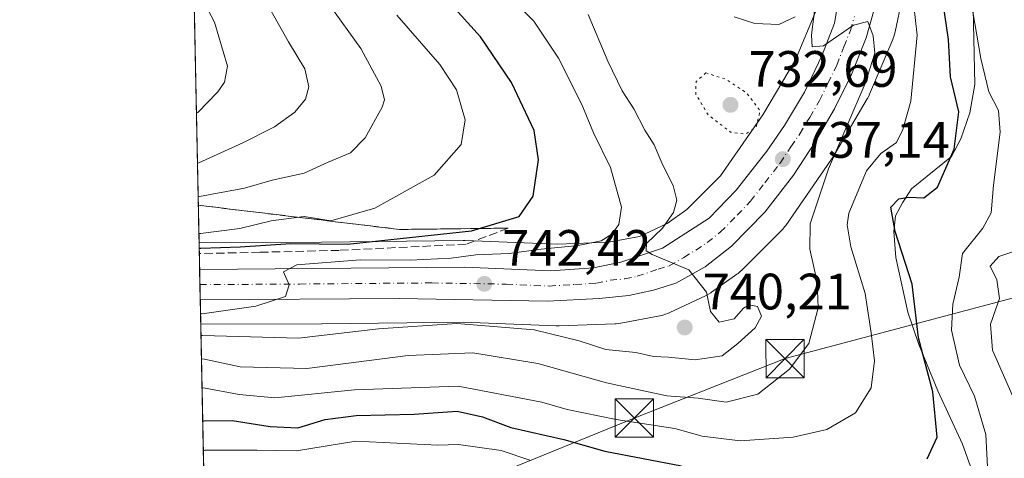
# Model space of a CAD drawing. Units: metres. Extents: x 641038 to 644485, y 4755329 to 4757713.
# Drawn here: x 641038 to 641231, y 4755894 to 4755980 of the extents above; entities that cross this region are included whole.
import ezdxf

# ---------------------------------------------------------------- set-up
doc = ezdxf.new("R2010")
doc.units = ezdxf.units.M
doc.header["$MEASUREMENT"] = 0
for name, pattern in [('DGN Style 3', [2.307223458686699, 1.648016756204785, -0.6592067024819142]), ('DGN Style 4', [2.6384748266838614, 1.318413404963828, -0.6592067024819142, 0.001648016756204785, -0.6592067024819142]), ('DGN Style 5', [1.1536117293433497, 0.4944050268614355, -0.6592067024819142])]:
    doc.linetypes.add(name, pattern=pattern)
for name, color, linetype, lineweight in [('Arbolado forestal CxS', 92, 'Continuous', 0), ('Carretera de calzada única Cxs', 7, 'Continuous', 13), ('Carretera de calzada única eje', 7, 'DGN Style 4', 0), ('Comarca CxS', 21, 'Continuous', 0), ('Comunidad Autónoma CxS', 142, 'Continuous', 0), ('Corriente natural Cxs', 4, 'Continuous', 13), ('Curva de nivel maestra', 30, 'Continuous', 30), ('Curva de nivel normal', 30, 'Continuous', 0), ('Curva de nivel normal depresión', 30, 'DGN Style 5', 0), ('Espacio natural protegido', 121, 'Continuous', 13), ('Espacio natural protegido CxS', 121, 'Continuous', 0), ('Municipio CxS', 4, 'Continuous', 0), ('Núcleo urbano CxS', 7, 'Continuous', 0), ('Provincia CxS', 1, 'Continuous', 0), ('Punto de cota en terreno', 7, 'Continuous', 0), ('Rótulo de punto de cota en terreno', 7, 'Continuous', 0), ('Talud superficial', 30, 'DGN Style 3', 0), ('Tendido', 6, 'Continuous', 0), ('Torre de tendido puntual', 7, 'Continuous', 0)]:
    doc.layers.add(name, color=color, linetype=linetype, lineweight=lineweight)
doc.styles.add('Style-Arial', font='txt')

# ---------------------------------------------------------------- blocks, each defined once
blk = doc.blocks.new('5PATER')
at = {"layer": 'Punto de cota en terreno', "linetype": 'Continuous', "lineweight": 0}
h = blk.add_hatch(color=51, dxfattribs=at)
edge = h.paths.add_edge_path()
edge.add_ellipse((0, 0), major_axis=(-0.1095731443231308, -0.1110710700762829), ratio=0.9994222409660322, start_angle=0, end_angle=360)
blk = doc.blocks.new('5TTEND')
at = {"layer": 'Corriente natural Cxs', "color": 7, "linetype": 'Continuous', "lineweight": 0}
for p, q in [((-0.375, 0.3754), (0.375, -0.3746)), ((0.3720000000000001, 0.3784000000000001), (-0.3720000000000001, -0.3776))]:
    blk.add_line(p, q, dxfattribs=at)
at = {"layer": 'Corriente natural Cxs', "color": 7, "linetype": 'Continuous', "lineweight": 0, "flags": 128}
blk.add_lwpolyline([(-0.375, -0.3746), (0.375, -0.3746), (0.375, 0.3754), (-0.375, 0.3754), (-0.3720000000000001, -0.3776)], dxfattribs=at)

msp = doc.modelspace()

# ---------------------------------------------------------------- linework, layer by layer
at = {"layer": 'Arbolado forestal CxS', "color": 92, "linetype": 'Continuous', "lineweight": 0, "extrusion": (0.00560702042758214, -0.2725639171207057, 0.9621213397517705), "elevation": -1291976.601442891, "flags": 128}
msp.add_lwpolyline([(738752.9490152753, 4562339.665034066), (738752.9490152753, 4562799.903723001)], dxfattribs=at)
at = {"layer": 'Arbolado forestal CxS', "color": 92, "linetype": 'Continuous', "lineweight": 0, "extrusion": (0.0122186846651502, -0.5939596716886775, 0.8044020214746679), "elevation": -2816393.231236727, "flags": 128}
msp.add_lwpolyline([(738753.7846446284, 3814606.684364598), (738753.7846446284, 3814698.274741596)], dxfattribs=at)
at = {"layer": 'Arbolado forestal CxS', "color": 92, "linetype": 'Continuous', "lineweight": 0}
for points in [[(641193.7289000005, 4755981.342300001, 736.9593000000023), (641189.7072999999, 4755971.844699999, 736.075800000006), (641183.3346999995, 4755961.032500001, 734.8267000000051), (641175.0728000002, 4755949.107100001, 737.4449000000022), (641168.4486999996, 4755942.484300001, 739.3130999999995), (641164.6397000002, 4755939.785300001, 740.7378000000026), (641159.2111000001, 4755937.2303, 742.7008999999962), (641153.1848999998, 4755936.0911, 744.7600999999996), (641143.1897, 4755935.7053, 746.8129999999946), (641125.0809000004, 4755936.4155, 749.6067000000039), (641124.9291000003, 4755936.418500001, 749.6169999999984), (641124.7676999997, 4755936.421700001, 749.6279000000069), (641124.6809, 4755936.4211, 749.6318000000028), (641096.9391000001, 4755936.121300001, 752.4636000000029), (641073.1375000002, 4755936.030900001, 753.9850000000006), (641073.0768999998, 4755936.0305, 753.9934000000068), (641073.0000999998, 4755936.0296, 754.0035999999964), (641063.8927999996, 4756378.741400001, 879.4746000000014)], [(641074.8447000004, 4755846.360400001, 689.4869000000035), (641073.3291999997, 4755920.0317, 743.9023000000017), (641097.0279999999, 4755920.1217, 743.0314000000071), (641097.0840999996, 4755920.122099999, 743.0274999999965), (641124.6536999998, 4755920.420299999, 740.9247999999934), (641142.8737000005, 4755919.705499999, 740.7203000000009), (641143.1870999997, 4755919.6995, 740.7286000000023), (641143.4959000006, 4755919.7053, 740.7403999999952), (641154.3958000002, 4755920.1261, 740.854800000001), (641154.6101000002, 4755920.1373, 740.8479999999981), (641155.1310999999, 4755920.1885, 740.8325000000042), (641155.5733000003, 4755920.259500001, 740.8200999999973), (641163.1832999998, 4755921.6983, 740.4389999999986), (641163.2577999998, 4755921.7127, 740.435500000007), (641163.7675000001, 4755921.831499999, 740.4112000000023), (641164.2686000001, 4755921.9835, 740.3874000000069), (641164.7583, 4755922.1679, 740.3641000000061), (641165.1039000005, 4755922.320499999, 740.3475000000036), (641172.0937000001, 4755925.610300001, 739.8736000000063), (641172.2253000002, 4755925.673699999, 739.8650999999954), (641172.6869999999, 4755925.920499999, 739.8328000000038), (641173.1315000001, 4755926.196900001, 739.7973999999958), (641173.3125, 4755926.3215, 739.7823999999965), (641178.2515000004, 4755929.8211, 739.3316999999952), (641178.4961999999, 4755930.001499999, 739.3111000000063), (641178.9007000001, 4755930.333699999, 739.2741999999998), (641179.2824999997, 4755930.691099999, 739.235799999995), (641186.8947000002, 4755938.301899999, 737.9710000000051), (641187.2528999997, 4755938.6843, 737.9195999999939), (641187.5850999998, 4755939.0889, 737.8549000000058), (641187.8142999997, 4755939.4033, 737.7759999999981), (641196.6535, 4755952.161900001, 735.5307999999933), (641196.7291000001, 4755952.2729, 735.5225000000065), (641196.9694999997, 4755952.6555, 735.4994000000006), (641203.7597000003, 4755964.176300001, 734.9081000000006), (641203.7959000003, 4755964.238299999, 734.8997999999993), (641204.0427000001, 4755964.699899999, 734.8513999999996), (641204.2345000004, 4755965.119100001, 734.8257000000012), (641208.7647000002, 4755975.817700001, 733.9308000000019), (641208.7890999997, 4755975.875499999, 733.9168999999966), (641208.9732999997, 4755976.365499999, 733.8105999999971), (641209.1253000004, 4755976.8663, 733.7200000000012), (641209.2267000005, 4755977.2907, 733.6564000000071), (641210.6168999998, 4755983.901699999, 732.247000000003)], [(641210.6168999998, 4755983.901699999, 732.247000000003), (641209.2267000005, 4755977.2907, 733.6564000000071), (641209.1253000004, 4755976.8663, 733.7200000000012), (641208.9732999997, 4755976.365499999, 733.8105999999971), (641208.7890999997, 4755975.875499999, 733.9168999999966), (641208.7647000002, 4755975.817700001, 733.9308000000019), (641204.2345000004, 4755965.119100001, 734.8257000000012), (641204.0427000001, 4755964.699899999, 734.8513999999996), (641203.7959000003, 4755964.238299999, 734.8997999999993), (641203.7597000003, 4755964.176300001, 734.9081000000006), (641196.9694999997, 4755952.6555, 735.4994000000006), (641196.7291000001, 4755952.2729, 735.5225000000065), (641196.6535, 4755952.161900001, 735.5307999999933), (641187.8142999997, 4755939.4033, 737.7759999999981), (641187.5850999998, 4755939.0889, 737.8549000000058), (641187.2528999997, 4755938.6843, 737.9195999999939), (641186.8947000002, 4755938.301899999, 737.9710000000051), (641179.2824999997, 4755930.691099999, 739.235799999995), (641178.9007000001, 4755930.333699999, 739.2741999999998), (641178.4961999999, 4755930.001499999, 739.3111000000063), (641178.2515000004, 4755929.8211, 739.3316999999952), (641173.3125, 4755926.3215, 739.7823999999965), (641173.1315000001, 4755926.196900001, 739.7973999999958), (641172.6869999999, 4755925.920499999, 739.8328000000038), (641172.2253000002, 4755925.673699999, 739.8650999999954), (641172.0937000001, 4755925.610300001, 739.8736000000063), (641165.1039000005, 4755922.320499999, 740.3475000000036), (641164.7583, 4755922.1679, 740.3641000000061), (641164.2686000001, 4755921.9835, 740.3874000000069), (641163.7675000001, 4755921.831499999, 740.4112000000023), (641163.2577999998, 4755921.7127, 740.435500000007), (641163.1832999998, 4755921.6983, 740.4389999999986), (641155.5733000003, 4755920.259500001, 740.8200999999973), (641155.1310999999, 4755920.1885, 740.8325000000042), (641154.6101000002, 4755920.1373, 740.8479999999981), (641154.3958000002, 4755920.1261, 740.854800000001), (641143.4959000006, 4755919.7053, 740.7403999999952), (641143.1870999997, 4755919.6995, 740.7286000000023), (641142.8737000005, 4755919.705499999, 740.7203000000009), (641124.6536999998, 4755920.420299999, 740.9247999999934), (641097.0840999996, 4755920.122099999, 743.0274999999965), (641097.0279999999, 4755920.1217, 743.0314000000071), (641073.3291999997, 4755920.0317, 743.9023000000017)], [(641193.7289000005, 4755981.342300001, 736.9593000000023), (641189.7072999999, 4755971.844699999, 736.075800000006), (641183.3346999995, 4755961.032500001, 734.8267000000051), (641175.0728000002, 4755949.107100001, 737.4449000000022), (641168.4486999996, 4755942.484300001, 739.3130999999995), (641164.6397000002, 4755939.785300001, 740.7378000000026), (641159.2111000001, 4755937.2303, 742.7008999999962), (641153.1848999998, 4755936.0911, 744.7600999999996), (641143.1897, 4755935.7053, 746.8129999999946), (641125.0809000004, 4755936.4155, 749.6067000000039), (641124.9291000003, 4755936.418500001, 749.6169999999984), (641124.7676999997, 4755936.421700001, 749.6279000000069), (641124.6809, 4755936.4211, 749.6318000000028), (641096.9391000001, 4755936.121300001, 752.4636000000029), (641073.1375000002, 4755936.030900001, 753.9850000000006), (641073.0768999998, 4755936.0305, 753.9934000000068), (641073.0000999998, 4755936.0296, 754.0035999999964)]]:
    msp.add_polyline3d(points, dxfattribs=at)
at = {"layer": 'Carretera de calzada única Cxs', "color": 7, "linetype": 'Continuous', "lineweight": 13, "extrusion": (0.01280657173697384, -0.6225370461508298, 0.7824855384543189), "elevation": -2951944.960515359, "flags": 128}
msp.add_lwpolyline([(738753.8268593944, 3710803.132591067), (738753.8268593944, 3710810.762972292)], dxfattribs=at)
at = {"layer": 'Carretera de calzada única Cxs', "color": 7, "linetype": 'Continuous', "lineweight": 13}
for points in [[(641205.1401000004, 4755981.6801, 736.5948000000063), (641203.5701000001, 4755976.140100001, 735.7287999999971), (641200.7100999998, 4755968.970100001, 738.3606000000001), (641197.3501000004, 4755962.210100001, 741.1619999999967), (641193.5100999996, 4755955.630100001, 738.0929999999935), (641189.3000999996, 4755949.220100001, 737.3864000000032), (641183.7500999998, 4755941.9801, 739.1407999999938), (641177.1901000004, 4755935.3201, 739.0865999999951), (641172.0701000001, 4755931.2601, 739.6229000000022), (641166.2801000001, 4755928.0601, 740.1445999999996), (641161.9600999998, 4755926.690099999, 740.4389999999986), (641157.0800999999, 4755925.670100001, 740.7180999999982), (641151.3000999996, 4755925.100099999, 741.1598999999987), (641141.1901000004, 4755924.550100001, 742.2222999999941), (641112.1700999998, 4755925.050100001, 743.8601000000053), (641073.2311000006, 4755924.8007, 746.9355999999971), (641073.1083000004, 4755930.770099999, 751.686799999996), (641124.9401000004, 4755931.220100001, 746.3929999999964), (641141.8501000004, 4755930.5101, 744.1385000000009), (641150.1901000004, 4755931.0601, 742.5347999999941), (641155.5701000001, 4755932.1801, 741.5584999999992), (641163.7100999998, 4755934.9301, 741.5047999999952), (641172.8300999999, 4755940.8101, 738.5697999999975), (641178.1001000004, 4755946.3201, 737.8374999999943), (641184.1001000004, 4755953.940099999, 737.5598000000027), (641187.6001000004, 4755958.940099999, 736.9263999999966), (641191.4801000003, 4755965.460100001, 736.022100000002), (641194.8501000004, 4755972.590100001, 735.5268999999971), (641197.3501000004, 4755978.970100001, 734.8745000000055), (641198.2301000003, 4755984.090100001, 734.573000000004)], [(641073.1083000004, 4755930.770099999, 751.686799999996), (641124.9401000004, 4755931.220100001, 746.3929999999964), (641141.8501000004, 4755930.5101, 744.1385000000009), (641150.1901000004, 4755931.0601, 742.5347999999941), (641155.5701000001, 4755932.1801, 741.5584999999992), (641163.7100999998, 4755934.9301, 741.5047999999952), (641172.8300999999, 4755940.8101, 738.5697999999975), (641178.1001000004, 4755946.3201, 737.8374999999943), (641184.1001000004, 4755953.940099999, 737.5598000000027), (641187.6001000004, 4755958.940099999, 736.9263999999966), (641191.4801000003, 4755965.460100001, 736.022100000002), (641194.8501000004, 4755972.590100001, 735.5268999999971), (641197.3501000004, 4755978.970100001, 734.8745000000055), (641198.2301000003, 4755984.090100001, 734.573000000004)], [(641205.1401000004, 4755981.6801, 736.5948000000063), (641203.5701000001, 4755976.140100001, 735.7287999999971), (641200.7100999998, 4755968.970100001, 738.3606000000001), (641197.3501000004, 4755962.210100001, 741.1619999999967), (641193.5100999996, 4755955.630100001, 738.0929999999935), (641189.3000999996, 4755949.220100001, 737.3864000000032), (641183.7500999998, 4755941.9801, 739.1407999999938), (641177.1901000004, 4755935.3201, 739.0865999999951), (641172.0701000001, 4755931.2601, 739.6229000000022), (641166.2801000001, 4755928.0601, 740.1445999999996), (641161.9600999998, 4755926.690099999, 740.4389999999986), (641157.0800999999, 4755925.670100001, 740.7180999999982), (641151.3000999996, 4755925.100099999, 741.1598999999987), (641141.1901000004, 4755924.550100001, 742.2222999999941), (641112.1700999998, 4755925.050100001, 743.8601000000053), (641073.2311000006, 4755924.8007, 746.9355999999971)]]:
    msp.add_polyline3d(points, dxfattribs=at)
at = {"layer": 'Carretera de calzada única eje', "color": 7, "linetype": 'DGN Style 4', "lineweight": 0}
msp.add_polyline3d([(641073.1694999998, 4755927.790300001, 746.8380000000034), (641092.6401000004, 4755927.9101, 745.6269999999931), (641118.5500999996, 4755928.130100001, 743.7908000000026), (641133.0701000001, 4755927.880100001, 742.8396000000066), (641141.5100999996, 4755927.520099999, 741.7038999999932), (641146.5701000001, 4755927.8101, 741.4472999999998), (641150.7500999998, 4755928.0801, 741.2627999999969), (641153.4401000004, 4755928.640100001, 741.2170999999945), (641156.3201000001, 4755928.920100001, 740.8954999999987), (641158.7600999996, 4755929.4301, 740.6328000000068), (641162.8201000001, 4755930.8101, 740.1420000000071), (641165.0000999998, 4755931.4901, 739.9566999999952), (641167.8901000004, 4755933.090100001, 739.7541000000057), (641172.4600999998, 4755936.040100001, 739.1508999999934), (641175.0100999996, 4755938.0601, 738.8659000000043), (641178.2801000001, 4755941.390100001, 738.4477000000044), (641180.9200999998, 4755944.1501, 738.1474000000018), (641183.7100999998, 4755947.7601, 737.5776999999945), (641186.7100999998, 4755951.5801, 737.142200000002), (641188.8000999996, 4755954.790100001, 736.9749000000012), (641190.5701000001, 4755957.290100001, 736.8950000000042), (641192.5000999998, 4755960.540100001, 736.4694000000018), (641194.4101, 4755963.8301, 737.593599999993), (641196.0800999999, 4755967.210100001, 736.982600000003), (641197.7801000001, 4755970.770099999, 736.0473000000056), (641199.2100999998, 4755974.350099999, 735.285799999998), (641200.4600999998, 4755977.550100001, 735.0002999999998), (641201.2500999998, 4755980.3201, 735.0412999999971)], dxfattribs=at)
at = {"layer": 'Comarca CxS', "color": 21, "linetype": 'Continuous', "lineweight": 0, "flags": 128}
msp.add_lwpolyline([(642442.8521413999, 4755357.106956911), (641085.4900010763, 4755328.879982425), (641075.6830000001, 4755805.608299999), (641074.3879999998, 4755868.561699999), (641063.7639823273, 4756385.004625649), (641037.900001077, 4757642.279982397), (641697.9787960616, 4757656.005606389), (642092.0169646947, 4757664.199203551), (642241.8992920016, 4757667.315848431), (642260.54696319, 4757667.703602431), (642557.4023496879, 4757673.87638884), (642675.5809937976, 4757676.333785814), (642708.2037788937, 4757677.01214655), (642835.9725162769, 4757679.668953897), (643744.3738968943, 4757698.558177244), (644436.490001102, 4757712.949982399), (644485.2700011025, 4755399.579982423), (644123.4866877545, 4755392.056530833)], close=True, dxfattribs=at)
at = {"layer": 'Comunidad Autónoma CxS', "color": 142, "linetype": 'Continuous', "lineweight": 0, "flags": 128}
msp.add_lwpolyline([(642442.8521413999, 4755357.106956911), (641085.4900010763, 4755328.879982425), (641075.6830000001, 4755805.608299999), (641074.3879999998, 4755868.561699999), (641063.7639823273, 4756385.004625649), (641037.900001077, 4757642.279982397), (641697.9787960616, 4757656.005606389), (642092.0169646947, 4757664.199203551), (642241.8992920016, 4757667.315848431), (642260.54696319, 4757667.703602431), (642557.4023496879, 4757673.87638884), (642675.5809937976, 4757676.333785814), (642708.2037788937, 4757677.01214655), (642835.9725162769, 4757679.668953897), (643744.3738968943, 4757698.558177244), (644436.490001102, 4757712.949982399), (644485.2700011025, 4755399.579982423), (644123.4866877545, 4755392.056530833)], close=True, dxfattribs=at)
at = {"layer": 'Curva de nivel maestra', "color": 30, "linetype": 'Continuous', "lineweight": 30, "flags": 128}
for points, elevation in [([(641215.5199999996, 4755893.700099999), (641217.4400000004, 4755897.9001), (641216.6200000001, 4755906.8101), (641213.7999999998, 4755917.4001), (641212.5599999997, 4755927.880100001), (641209.2400000002, 4755938.1801), (641208.3499999996, 4755942.960100001), (641209.9600000001, 4755944.600099999), (641211.9199999999, 4755944.940099999), (641214.8099999997, 4755944.7601), (641217.5300000003, 4755946.9001), (641220.7599999999, 4755954.3301), (641221.7100000001, 4755961.6501), (641220.0800000001, 4755968.5001), (641219.6399999997, 4755975.780099999), (641217.5999999996, 4755990.0801)], 725), ([(641073.0225999998, 4755934.9351), (641073.3200000003, 4755934.960100001), (641081.0700000003, 4755935.190099999), (641090.9400000004, 4755935.8301), (641102.0800000001, 4755935.690099999), (641126.2999999998, 4755938.360099999), (641135.6699999999, 4755941.140100001), (641138.3799999999, 4755945.110099999), (641139.4100000003, 4755952.2301), (641138.5599999997, 4755957.970100001), (641134.1600000003, 4755967.360099999), (641128.0700000003, 4755976.300100001), (641119.8300000001, 4755985.470100001)], 750), ([(641073.7194999997, 4755901.057600001), (641074.0199999996, 4755901.130100001), (641079.4699999997, 4755901.200099999), (641086.9400000004, 4755900.040100001), (641092.3300000001, 4755899.7601), (641097.7000000002, 4755901.380100001), (641103.7400000002, 4755902.1501), (641115.0700000003, 4755902.4301), (641123.4900000002, 4755903.030099999), (641128.4800000006, 4755901.940099999), (641134.04, 4755899.850099999), (641144.4000000004, 4755897.4801), (641152.3899999997, 4755895.190099999), (641167.3899999997, 4755892.340100001)], 725)]:
    msp.add_lwpolyline(points, dxfattribs=dict(at, elevation=elevation))
at = {"layer": 'Curva de nivel normal', "color": 30, "linetype": 'Continuous', "lineweight": 0, "flags": 128}
for points, elevation in [([(641071.3920999998, 4756014.194499999), (641071.7000000002, 4756013.92), (641087.5199999996, 4755995.76), (641098.4600000001, 4755982.67), (641104.6600000003, 4755974.02), (641108.6600000003, 4755966.67), (641109.2999999998, 4755963.960000001), (641108.8499999996, 4755962.550000001), (641105.4800000006, 4755956.550000001), (641102.6200000001, 4755953.609999999), (641098.25, 4755951.77), (641093.5499999998, 4755949.640000001), (641087.3300000001, 4755948.25), (641081.8799999999, 4755946.699999999), (641073.1100000005, 4755945.029999999), (641072.8163999999, 4755944.956599999)], 760), ([(641071.6569999997, 4756001.314900001), (641071.9600000001, 4756001), (641078.4199999999, 4755993.4), (641081.9100000003, 4755989.779999999), (641084.7400000002, 4755985.57), (641090.5199999996, 4755975.32), (641093.7199999997, 4755970.060000001), (641094.4800000006, 4755966.52), (641093.8399999999, 4755964.119999999), (641091.7400000002, 4755961.539999999), (641087.7400000002, 4755958.689999999), (641081.5700000003, 4755955.560000001), (641072.9800000006, 4755951.65), (641072.6805999996, 4755951.556299999)], 765), ([(641073.5861000001, 4755907.540300001), (641073.8799999999, 4755907.600000001), (641080.8700000001, 4755906.27), (641087.8300000001, 4755905.630000001), (641103.4000000004, 4755907.220000001), (641123.7400000002, 4755907.91), (641140.0700000003, 4755904.789999999), (641145.04, 4755903.350000001), (641154.6200000001, 4755901.41), (641166.1299999999, 4755899.609999999), (641171.4400000004, 4755898.130000001), (641178.8899999997, 4755897.210000001), (641189.2400000002, 4755897.930000001), (641195.8399999999, 4755899.460000001), (641201.4800000006, 4755902.699999999), (641204.5599999997, 4755907.58), (641205.1900000004, 4755912.859999999), (641204.5199999996, 4755918.350000001), (641203.3799999999, 4755926.060000001), (641200.5800000001, 4755935.220000001), (641199.8099999997, 4755939.5), (641200.1799999997, 4755941.779999999), (641203.5999999996, 4755950.08), (641206.4000000004, 4755953.5), (641209.4699999997, 4755955.600000001), (641210.7000000002, 4755958.180000001), (641212.2699999996, 4755963.75), (641213.5599999997, 4755976.609999999), (641212.2000000002, 4755988.220000001)], 730), ([(641072.4787, 4755961.374199999), (641072.7800000003, 4755961.470000001), (641076.6600000003, 4755965.560000001), (641077.9500000002, 4755967.439999999), (641078.54, 4755970.539999999), (641076.0199999996, 4755979.180000001), (641072.2599999999, 4755986.430000001), (641071.9556, 4755986.802800001)], 770), ([(641073.4696000004, 4755913.203400001), (641073.7699999996, 4755913.24), (641081.0700000003, 4755911.730000001), (641094.0800000001, 4755911.390000001), (641113.9100000003, 4755913.939999999), (641126.5999999996, 4755914.460000001), (641139.3200000003, 4755912.350000001), (641152.7300000006, 4755908.539999999), (641164.5599999997, 4755906.039999999), (641170.6600000003, 4755905.59), (641176.1600000003, 4755904.77), (641182.3700000001, 4755906.34), (641188.5599999997, 4755911.220000001), (641192.3200000003, 4755916.300000001), (641194.1799999997, 4755923.220000001), (641193.9600000001, 4755928.32), (641192.5, 4755934.77), (641192.5700000003, 4755939.689999999), (641196.1699999999, 4755950.480000001), (641203.3799999999, 4755967.199999999), (641205.2800000003, 4755973.09), (641204.9500000002, 4755976.5), (641203.9000000004, 4755979.350000001), (641201.0700000003, 4755978.600000001), (641195.1900000004, 4755974.58), (641192.9600000001, 4755974.350000001), (641192.8799999999, 4755976.67), (641194.04, 4755986.220000001)], 735), ([(641227.5, 4755888.310000001), (641226.9600000001, 4755898.439999999), (641224.75, 4755905.980000001), (641221.8399999999, 4755912.02), (641220.25, 4755918.9), (641220.4800000006, 4755923.939999999), (641221.7699999996, 4755929.230000001), (641222.4000000004, 4755933.880000001), (641226.4000000004, 4755938.880000001), (641228.0300000003, 4755941.880000001), (641228.4400000004, 4755947.24), (641229.79, 4755957.66), (641229.4400000004, 4755961.91), (641227.5800000001, 4755965.550000001), (641225.9800000006, 4755972.100000001), (641223.3300000001, 4755987.76)], 720), ([(641073.2868999997, 4755922.086200001), (641073.5899999999, 4755922.09), (641084.1100000005, 4755923.58), (641089.9500000002, 4755925.460000001), (641090.6399999997, 4755927.74), (641089.54, 4755930.310000001), (641092.1299999999, 4755931.640000001), (641104.6200000001, 4755932.630000001), (641114.29, 4755932.59), (641122.3399999999, 4755932.960000001), (641127.1799999997, 4755933.66), (641133.7199999997, 4755933.869999999), (641139.9400000004, 4755934.75), (641147.1600000003, 4755935.439999999), (641151.6699999999, 4755936.380000001), (641153.7800000003, 4755937.680000001), (641155.1500000004, 4755939.58), (641155.6500000004, 4755942.939999999), (641153.54, 4755950.720000001), (641150.1900000004, 4755957.49), (641147.9000000004, 4755963.08), (641143.3600000005, 4755972.17), (641138.54, 4755979.359999999), (641132.1200000001, 4755985.930000001)], 745), ([(641111.7300000006, 4755980.539999999), (641120.0899999999, 4755970.9), (641123.3799999999, 4755965.939999999), (641125.0800000001, 4755960.08), (641124.2699999996, 4755955.220000001), (641119.0099999999, 4755949.26), (641107.3700000001, 4755942.74), (641098.7800000003, 4755940.27), (641093.5499999998, 4755941.16), (641087.1200000001, 4755940.300000001), (641080.9900000002, 4755938.800000001), (641073.2599999999, 4755937.83), (641072.9633999999, 4755937.809800001)], 755), ([(641073.3744000001, 4755917.833900001), (641073.6699999999, 4755917.850000001), (641092.4699999997, 4755917.279999999), (641108.1200000001, 4755919.16), (641123.4500000002, 4755920.16), (641138.5800000001, 4755918.930000001), (641147.4000000004, 4755916.789999999), (641152.5999999996, 4755915.119999999), (641158.5, 4755914.52), (641161.9100000003, 4755913.720000001), (641164.8600000005, 4755913.560000001), (641170.0999999996, 4755913.09), (641175.4000000004, 4755913.83), (641178.4500000002, 4755916.300000001), (641181.8099999997, 4755919.32), (641183.0899999999, 4755921.619999999), (641182.29, 4755923.539999999), (641180.6399999997, 4755923.859999999), (641179.5199999996, 4755923.16), (641177.7199999997, 4755921.119999999), (641174.7599999999, 4755920.449999999), (641173.0800000001, 4755922.560000001), (641172.2999999998, 4755926.34), (641168.8399999999, 4755930.67), (641161.6900000004, 4755933.720000001), (641160.4900000002, 4755934.430000001), (641160.5599999997, 4755935.83), (641163.6900000004, 4755938.83), (641165.8499999996, 4755941.9), (641166.5099999999, 4755944.32), (641165.7699999996, 4755947.230000001), (641163.7800000003, 4755951.17), (641162.04, 4755955.16), (641160.2400000002, 4755958.060000001), (641158.0800000001, 4755962.220000001), (641155.7699999996, 4755965.76), (641152.9699999997, 4755971.550000001), (641149.1799999997, 4755980.720000001)], 740), ([(641177.75, 4755980.210000001), (641181.7800000003, 4755978.930000001), (641186.4800000006, 4755978.730000001), (641189.6799999997, 4755980.24)], 740), ([(641232.7999999998, 4755904.74), (641228.2999999998, 4755914.960000001), (641227.8600000005, 4755920.07), (641229.6200000001, 4755925.09), (641229.1100000005, 4755928.720000001), (641227.8399999999, 4755931.430000001), (641229.4900000002, 4755933.33), (641232.6399999997, 4755934.33)], 714.9999999999999), ([(641073.8386000004, 4755895.265699999), (641074.1399999997, 4755895.359999999), (641084.3700000001, 4755895.380000001), (641092.0700000003, 4755895.24), (641103.6799999997, 4755897.16), (641119.7400000002, 4755896.390000001), (641123.79, 4755896.460000001), (641132.1500000004, 4755895.300000001), (641137.7400000002, 4755893.430000001)], 720)]:
    msp.add_lwpolyline(points, dxfattribs=dict(at, elevation=elevation))
at = {"layer": 'Curva de nivel normal depresión', "color": 30, "linetype": 'DGN Style 5', "lineweight": 0, "elevation": 735, "flags": 128}
msp.add_lwpolyline([(641172.1900000004, 4755969.24), (641170.2599999999, 4755967.560000001), (641170.2300000006, 4755965.119999999), (641172.5999999996, 4755961.050000001), (641177.0099999999, 4755957.65), (641179.9699999997, 4755957.279999999), (641181.9900000002, 4755958.600000001), (641182.8099999997, 4755961.83), (641180.1299999999, 4755965.34), (641176.0700000003, 4755968.029999999), (641172.1900000004, 4755969.24)], dxfattribs=at)
at = {"layer": 'Espacio natural protegido', "color": 121, "linetype": 'Continuous', "lineweight": 13, "flags": 128}
msp.add_lwpolyline([(641224.4170000014, 4755984.930699999), (641224.7956999998, 4755966.950700002), (641223.8685999997, 4755961.440800001), (641222.0985000005, 4755956.3558), (641220.2754000016, 4755952.881900001), (641212.400400001, 4755946.553999999), (641210.6773000003, 4755943.813100004), (641209.3213000009, 4755941.284100002), (641208.9342000018, 4755938.185100002), (641209.3460999996, 4755933.117200001), (641211.6929000005, 4755922.3882), (641213.8748000008, 4755916.101199998), (641217.5795, 4755906.969099998), (641222.4243000022, 4755896.533100001), (641227.0199999996, 4755883.638100001)], dxfattribs=at)
at = {"layer": 'Espacio natural protegido CxS', "color": 121, "linetype": 'Continuous', "lineweight": 0, "flags": 128}
msp.add_lwpolyline([(641227.019999999, 4755883.6381), (641222.4242999993, 4755896.533099999), (641217.5794999994, 4755906.969099999), (641213.8748000002, 4755916.101199999), (641211.6928999999, 4755922.3882), (641209.346099999, 4755933.1172), (641208.934199999, 4755938.185100002), (641209.3213000003, 4755941.284100001), (641210.6772999997, 4755943.813100002), (641212.4004000004, 4755946.554), (641220.2753999988, 4755952.881899999), (641222.0985000001, 4755956.355799999), (641223.868599999, 4755961.4408), (641224.7956999991, 4755966.950700001), (641224.417000001, 4755984.9307)], dxfattribs=at)
at = {"layer": 'Municipio CxS', "color": 4, "linetype": 'Continuous', "lineweight": 0, "flags": 128}
msp.add_lwpolyline([(642442.8521413999, 4755357.106956911), (641085.4900010763, 4755328.879982425), (641075.6830000001, 4755805.608299999), (641074.3879999998, 4755868.561699999), (641063.7639823273, 4756385.004625649)], dxfattribs=at)
at = {"layer": 'Núcleo urbano CxS', "color": 7, "linetype": 'Continuous', "lineweight": 0, "extrusion": (0.01510077855454729, -0.733356828618735, 0.6796761937903357), "elevation": -3477604.984073783, "flags": 128}
msp.add_lwpolyline([(738847.3382196572, 3223386.567837087), (738847.3382196572, 3223394.307721094)], dxfattribs=at)
at = {"layer": 'Núcleo urbano CxS', "color": 7, "linetype": 'Continuous', "lineweight": 0, "extrusion": (0.0112070850326901, -0.5456678476395908, 0.8379266085388662), "elevation": -2587346.903487839, "flags": 128}
msp.add_lwpolyline([(738596.0369504717, 3973655.295506159), (738596.0369504717, 3973658.852414811)], dxfattribs=at)
at = {"layer": 'Núcleo urbano CxS', "color": 7, "linetype": 'Continuous', "lineweight": 0, "extrusion": (0.002613157441245612, -0.1268229773648015, 0.9919219242563975), "elevation": -600745.3417291496, "flags": 128}
msp.add_lwpolyline([(738911.0983009879, 4703499.928485655), (738911.0983009879, 4703502.943072275)], dxfattribs=at)
at = {"layer": 'Núcleo urbano CxS', "color": 7, "linetype": 'Continuous', "lineweight": 0, "extrusion": (0.008279226140963415, -0.4028941812992025, 0.9152091198681054), "elevation": -1910144.090262439, "flags": 128}
msp.add_lwpolyline([(738648.6023740944, 4339988.330772975), (738648.6023740944, 4339993.542704007)], dxfattribs=at)
at = {"layer": 'Núcleo urbano CxS', "color": 7, "linetype": 'Continuous', "lineweight": 0}
for points in [[(641210.6168999998, 4755983.901699999, 732.247000000003), (641209.2267000005, 4755977.2907, 733.6564000000071), (641209.1253000004, 4755976.8663, 733.7200000000012), (641208.9732999997, 4755976.365499999, 733.8105999999971), (641208.7890999997, 4755975.875499999, 733.9168999999966), (641208.7647000002, 4755975.817700001, 733.9308000000019), (641204.2345000004, 4755965.119100001, 734.8257000000012), (641204.0427000001, 4755964.699899999, 734.8513999999996), (641203.7959000003, 4755964.238299999, 734.8997999999993), (641203.7597000003, 4755964.176300001, 734.9081000000006), (641196.9694999997, 4755952.6555, 735.4994000000006), (641196.7291000001, 4755952.2729, 735.5225000000065), (641196.6535, 4755952.161900001, 735.5307999999933), (641187.8142999997, 4755939.4033, 737.7759999999981), (641187.5850999998, 4755939.0889, 737.8549000000058), (641187.2528999997, 4755938.6843, 737.9195999999939), (641186.8947000002, 4755938.301899999, 737.9710000000051), (641179.2824999997, 4755930.691099999, 739.235799999995), (641178.9007000001, 4755930.333699999, 739.2741999999998), (641178.4961999999, 4755930.001499999, 739.3111000000063), (641178.2515000004, 4755929.8211, 739.3316999999952), (641173.3125, 4755926.3215, 739.7823999999965), (641173.1315000001, 4755926.196900001, 739.7973999999958), (641172.6869999999, 4755925.920499999, 739.8328000000038), (641172.2253000002, 4755925.673699999, 739.8650999999954), (641172.0937000001, 4755925.610300001, 739.8736000000063), (641165.1039000005, 4755922.320499999, 740.3475000000036), (641164.7583, 4755922.1679, 740.3641000000061), (641164.2686000001, 4755921.9835, 740.3874000000069), (641163.7675000001, 4755921.831499999, 740.4112000000023), (641163.2577999998, 4755921.7127, 740.435500000007), (641163.1832999998, 4755921.6983, 740.4389999999986), (641155.5733000003, 4755920.259500001, 740.8200999999973), (641155.1310999999, 4755920.1885, 740.8325000000042), (641154.6101000002, 4755920.1373, 740.8479999999981), (641154.3958000002, 4755920.1261, 740.854800000001), (641143.4959000006, 4755919.7053, 740.7403999999952), (641143.1870999997, 4755919.6995, 740.7286000000023), (641142.8737000005, 4755919.705499999, 740.7203000000009), (641124.6536999998, 4755920.420299999, 740.9247999999934), (641097.0840999996, 4755920.122099999, 743.0274999999965), (641097.0279999999, 4755920.1217, 743.0314000000071), (641073.3291999997, 4755920.0317, 743.9023000000017), (641073.0000999998, 4755936.0296, 754.0035999999964), (641073.0768999998, 4755936.0305, 753.9934000000068), (641073.1375000002, 4755936.030900001, 753.9850000000006), (641096.9391000001, 4755936.121300001, 752.4636000000029), (641124.6809, 4755936.4211, 749.6318000000028), (641124.7676999997, 4755936.421700001, 749.6279000000069), (641124.9291000003, 4755936.418500001, 749.6169999999984), (641125.0809000004, 4755936.4155, 749.6067000000039), (641143.1897, 4755935.7053, 746.8129999999946), (641153.1848999998, 4755936.0911, 744.7600999999996), (641159.2111000001, 4755937.2303, 742.7008999999962), (641164.6397000002, 4755939.785300001, 740.7378000000026), (641168.4486999996, 4755942.484300001, 739.3130999999995), (641175.0728000002, 4755949.107100001, 737.4449000000022), (641183.3346999995, 4755961.032500001, 734.8267000000051), (641189.7072999999, 4755971.844699999, 736.075800000006), (641193.7289000005, 4755981.342300001, 736.9593000000023)], [(641210.6168999998, 4755983.901699999, 732.247000000003), (641209.2267000005, 4755977.2907, 733.6564000000071), (641209.1253000004, 4755976.8663, 733.7200000000012), (641208.9732999997, 4755976.365499999, 733.8105999999971), (641208.7890999997, 4755975.875499999, 733.9168999999966), (641208.7647000002, 4755975.817700001, 733.9308000000019), (641204.2345000004, 4755965.119100001, 734.8257000000012), (641204.0427000001, 4755964.699899999, 734.8513999999996), (641203.7959000003, 4755964.238299999, 734.8997999999993), (641203.7597000003, 4755964.176300001, 734.9081000000006), (641196.9694999997, 4755952.6555, 735.4994000000006), (641196.7291000001, 4755952.2729, 735.5225000000065), (641196.6535, 4755952.161900001, 735.5307999999933), (641187.8142999997, 4755939.4033, 737.7759999999981), (641187.5850999998, 4755939.0889, 737.8549000000058), (641187.2528999997, 4755938.6843, 737.9195999999939), (641186.8947000002, 4755938.301899999, 737.9710000000051), (641179.2824999997, 4755930.691099999, 739.235799999995), (641178.9007000001, 4755930.333699999, 739.2741999999998), (641178.4961999999, 4755930.001499999, 739.3111000000063), (641178.2515000004, 4755929.8211, 739.3316999999952), (641173.3125, 4755926.3215, 739.7823999999965), (641173.1315000001, 4755926.196900001, 739.7973999999958), (641172.6869999999, 4755925.920499999, 739.8328000000038), (641172.2253000002, 4755925.673699999, 739.8650999999954), (641172.0937000001, 4755925.610300001, 739.8736000000063), (641165.1039000005, 4755922.320499999, 740.3475000000036), (641164.7583, 4755922.1679, 740.3641000000061), (641164.2686000001, 4755921.9835, 740.3874000000069), (641163.7675000001, 4755921.831499999, 740.4112000000023), (641163.2577999998, 4755921.7127, 740.435500000007), (641163.1832999998, 4755921.6983, 740.4389999999986), (641155.5733000003, 4755920.259500001, 740.8200999999973), (641155.1310999999, 4755920.1885, 740.8325000000042), (641154.6101000002, 4755920.1373, 740.8479999999981), (641154.3958000002, 4755920.1261, 740.854800000001), (641143.4959000006, 4755919.7053, 740.7403999999952), (641143.1870999997, 4755919.6995, 740.7286000000023), (641142.8737000005, 4755919.705499999, 740.7203000000009), (641124.6536999998, 4755920.420299999, 740.9247999999934), (641097.0840999996, 4755920.122099999, 743.0274999999965), (641097.0279999999, 4755920.1217, 743.0314000000071), (641073.3291999997, 4755920.0317, 743.9023000000017)], [(641193.7289000005, 4755981.342300001, 736.9593000000023), (641189.7072999999, 4755971.844699999, 736.075800000006), (641183.3346999995, 4755961.032500001, 734.8267000000051), (641175.0728000002, 4755949.107100001, 737.4449000000022), (641168.4486999996, 4755942.484300001, 739.3130999999995), (641164.6397000002, 4755939.785300001, 740.7378000000026), (641159.2111000001, 4755937.2303, 742.7008999999962), (641153.1848999998, 4755936.0911, 744.7600999999996), (641143.1897, 4755935.7053, 746.8129999999946), (641125.0809000004, 4755936.4155, 749.6067000000039), (641124.9291000003, 4755936.418500001, 749.6169999999984), (641124.7676999997, 4755936.421700001, 749.6279000000069), (641124.6809, 4755936.4211, 749.6318000000028), (641096.9391000001, 4755936.121300001, 752.4636000000029), (641073.1375000002, 4755936.030900001, 753.9850000000006), (641073.0768999998, 4755936.0305, 753.9934000000068), (641073.0000999998, 4755936.0296, 754.0035999999964)]]:
    msp.add_polyline3d(points, dxfattribs=at)
at = {"layer": 'Provincia CxS', "color": 1, "linetype": 'Continuous', "lineweight": 0, "flags": 128}
msp.add_lwpolyline([(642442.8521413999, 4755357.106956911), (641085.4900010763, 4755328.879982425), (641075.6830000001, 4755805.608299999), (641074.3879999998, 4755868.561699999), (641063.7639823273, 4756385.004625649), (641037.900001077, 4757642.279982397), (641697.9787960616, 4757656.005606389), (642092.0169646947, 4757664.199203551), (642241.8992920016, 4757667.315848431), (642260.54696319, 4757667.703602431), (642557.4023496879, 4757673.87638884), (642675.5809937976, 4757676.333785814), (642708.2037788937, 4757677.01214655), (642835.9725162769, 4757679.668953897), (643744.3738968943, 4757698.558177244), (644436.490001102, 4757712.949982399), (644485.2700011025, 4755399.579982423), (644123.4866877545, 4755392.056530833)], close=True, dxfattribs=at)
at = {"layer": 'Talud superficial', "color": 30, "linetype": 'DGN Style 3', "lineweight": 0, "extrusion": (0.07508590986832583, -0.7195934298995552, 0.6903241280620573), "elevation": -3373684.248525239, "flags": 128}
msp.add_lwpolyline([(1131249.69037484, 3220021.088366945), (1131228.56977382, 3220023.90578135), (1131189.870941616, 3220036.665417742)], dxfattribs=at)
at = {"layer": 'Talud superficial', "color": 30, "linetype": 'DGN Style 3', "lineweight": 0}
msp.add_polyline3d([(641072.8496000003, 4755943.342900001, 767.4412000000011), (641112.2536000004, 4755938.598400001, 757.5247999999993), (641133.4620000003, 4755938.855900001, 754.6157999999997), (641125.2909000004, 4755935.7007, 751.9790000000066), (641100.4380999999, 4755934.503699999, 754.7973999999958), (641084.9091999996, 4755934.128500001, 754.7427000000025), (641073.0444, 4755933.874, 757.7128999999986)], close=True, dxfattribs=at)
msp.add_polyline3d([(641133.4620000003, 4755938.855900001, 750.3950999999943), (641125.2909000004, 4755935.7007, 749.0179000000062), (641100.4380999999, 4755934.503699999, 750.008600000001), (641084.9091999996, 4755934.128500001, 750.5102000000044), (641073.0444, 4755933.874, 751.4095999999992)], dxfattribs=at)
at = {"layer": 'Tendido', "color": 6, "linetype": 'Continuous', "lineweight": 0}
msp.add_polyline3d([(642239.6065999996, 4756309.615599999, 718.1768000000012), (642180.2067999998, 4756271.806600001, 710.6630000000005), (642088.4360999997, 4756213.834799999, 729.0046000000002), (642038.4495000001, 4756183.284, 737.3390000000073), (641978.7593, 4756146.136399999, 746.200800000006), (641943.2522, 4756122.747199999, 744.8420999999945), (641869.6979, 4756077.6621, 736.5485999999946), (641846.4967, 4756062.810799999, 743.5139000000055), (641781.9400000004, 4756068.380000001, 734.2133000000031), (641597.1900000004, 4756021.710000001, 701.4101999999984), (641485.9301000005, 4755992.3621, 721.2023000000045), (641432.8198999995, 4755977.8793, 726.5041999999958), (641373.8176999995, 4755962.7981, 711.6765000000014), (641187.6829000004, 4755913.320900001, 738.9112000000023), (641158.1818000004, 4755901.679199999, 733.7679000000062), (641092.9619000005, 4755875.088500001, 707.4133000000003), (641074.4108999996, 4755867.4461, 699.9618999999948)], dxfattribs=at)

# ---------------------------------------------------------------- block references
at = {"layer": 'Punto de cota en terreno', "color": 7, "linetype": 'Continuous', "lineweight": 0, "xscale": 10, "yscale": 10, "zscale": 10}
for p in [(641177, 4755963, 732.6900000000023), (641187.2400000002, 4755952.380000001, 737.1399999999995), (641128.8200000003, 4755927.949999999, 742.4199999999983), (641168.04, 4755919.41, 740.2100000000065)]:
    msp.add_blockref('5PATER', p, dxfattribs=at)
at = {"layer": 'Torre de tendido puntual', "color": 7, "linetype": 'Continuous', "lineweight": 0, "xscale": 10, "yscale": 10, "zscale": 10}
for p in [(641187.6829000004, 4755913.320900001, 738.9112000000023), (641158.1818000004, 4755901.679199999, 733.7679000000062)]:
    msp.add_blockref('5TTEND', p, dxfattribs=at)

# ---------------------------------------------------------------- texts
at = {"layer": 'Rótulo de punto de cota en terreno', "color": 7, "linetype": 'Continuous', "lineweight": 0, "style": 'Style-Arial'}
for s, p in [('732,69', (641180.5278000003, 4755966.527799999)), ('737,14', (641190.7677999996, 4755952.6371)), ('742,42', (641132.3477999996, 4755931.477800001)), ('740,21', (641171.5678000003, 4755922.937799999))]:
    msp.add_text(s, height=7.000000000000002, dxfattribs=at).set_placement(p)

doc.saveas('drawing.dxf')
